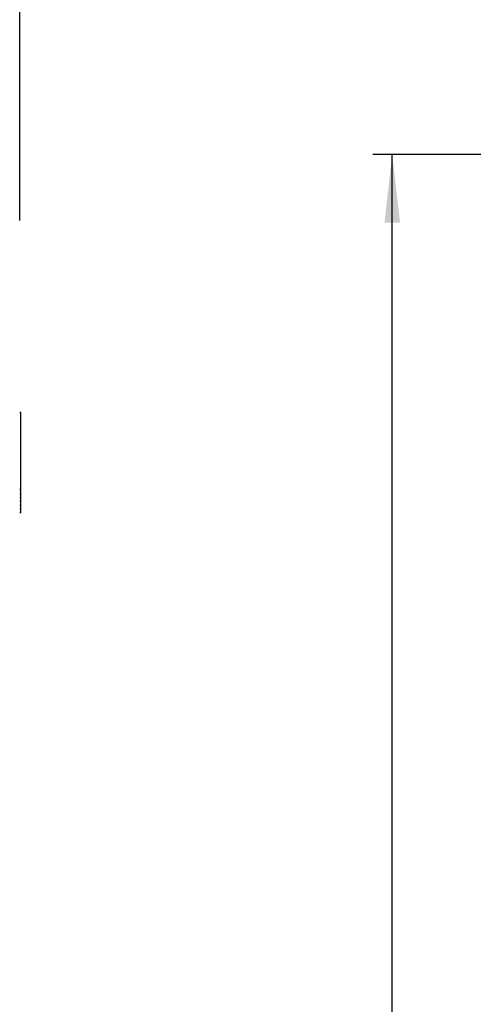
# Model space of a CAD drawing. Extents: x 0 to 841, y 0 to 594.
# Drawn here: x 270 to 293, y 447 to 497 of the extents above; entities that cross this region are included whole.
import ezdxf

# ---------------------------------------------------------------- set-up
doc = ezdxf.new("R2010")
doc.units = 0
doc.layers.get('0').update_dxf_attribs({"linetype": 'CONTINUOUS'})
doc.styles.add('SLDTEXTSTYLE0', font='ARIAL.TTF', dxfattribs={"width": 0.948})
doc.dimstyles.new('SLDDIMSTYLE0', dxfattribs={"dimtxt": 3.5, "dimasz": 3.5, "dimexe": 0, "dimexo": 0.0625, "dimgap": 0.875, "dimtad": 1, "dimlfac": 5, "dimrnd": 1e-09, "dimzin": 12, "dimsah": 1, "dimcen": 0.09, "dimazin": 3, "dimtfac": 1, "dimtofl": 0, "dimtmove": 0, "dimatfit": 3})
doc.dimstyles.new('SLDDIMSTYLE1', dxfattribs={"dimtxt": 3.5, "dimasz": 3.5, "dimexe": 0, "dimexo": 0.0625, "dimgap": 0.875, "dimtad": 1, "dimlfac": 5, "dimrnd": 1e-09, "dimzin": 12, "dimsah": 1, "dimcen": 0.09, "dimazin": 3, "dimtfac": 1, "dimtofl": 0, "dimtmove": 0, "dimatfit": 3})

# ---------------------------------------------------------------- blocks, each defined once
blk = doc.blocks.new('*D12')
at = {"color": 7, "linetype": 'CONTINUOUS'}
for p, q in [((263.873, 455.979), (263.873, 310.19)), ((245.573, 335.963), (245.573, 310.19)), ((245.573, 311.19), (263.873, 311.19)), ((263.873, 311.19), (288.796, 311.19))]:
    blk.add_line(p, q, dxfattribs=at)
for points in [[(245.573, 311.19), (249.073, 310.79), (249.073, 311.59)], [(263.873, 311.19), (260.373, 311.59), (260.373, 310.79)]]:
    blk.add_solid(points, dxfattribs=at)
at = {"color": 7, "linetype": 'CONTINUOUS', "style": 'SLDTEXTSTYLE0', "width": 0.948}
for s, p in [('V1', (274.091, 322.922)), ('Min.100', (268.151, 317.555)), ('Max.1000', (265.749, 312.188))]:
    blk.add_text(s, height=3.5, dxfattribs=at).set_placement(p)
blk = doc.blocks.new('*D15')
at = {"color": 7, "linetype": 'CONTINUOUS'}
for p, q in [((264.873, 491.607), (264.873, 519.08)), ((269.573, 487.086), (269.573, 519.08)), ((264.873, 518.08), (259.873, 518.08)), ((264.873, 518.08), (269.573, 518.08)), ((269.573, 518.08), (280.913, 518.08))]:
    blk.add_line(p, q, dxfattribs=at)
for points in [[(264.873, 518.08), (261.373, 518.48), (261.373, 517.68)], [(269.573, 518.08), (273.073, 517.68), (273.073, 518.48)]]:
    blk.add_solid(points, dxfattribs=at)
at = {"color": 7, "linetype": 'CONTINUOUS', "style": 'SLDTEXTSTYLE0', "width": 0.948}
blk.add_text('25', height=3.5, dxfattribs=at).set_placement((273.843, 519.077))
blk = doc.blocks.new('*D32')
at = {"color": 7, "linetype": 'CONTINUOUS'}
for p, q in [((300.606, 490.488), (287.75, 490.488)), ((288.75, 394.493), (288.75, 490.488)), ((347.17, 394.493), (287.75, 394.493))]:
    blk.add_line(p, q, dxfattribs=at)
for points in [[(288.75, 490.488), (288.35, 486.988), (289.15, 486.988)], [(288.75, 394.493), (289.15, 397.993), (288.35, 397.993)]]:
    blk.add_solid(points, dxfattribs=at)
at = {"color": 7, "linetype": 'CONTINUOUS', "style": 'SLDTEXTSTYLE0', "width": 0.948}
blk.add_text('A', height=3.5, rotation=90, dxfattribs=at).set_placement((287.738, 440.896))

msp = doc.modelspace()

# ---------------------------------------------------------------- linework, layer by layer
at = {"color": 7, "linetype": 'CONTINUOUS'}
for p, q in [((269.6333, 477.2163), (269.5733, 477.2163)), ((269.6333, 473.2647), (269.6333, 477.2163)), ((269.6408, 475.745), (269.6333, 475.745)), ((269.6408, 475.3522), (269.6333, 475.3522)), ((269.6408, 474.4011), (269.6333, 474.4011)), ((269.6333, 474.2964), (269.6408, 474.2964)), ((269.6333, 473.9204), (269.6408, 473.9204)), ((269.6333, 473.71), (269.6408, 473.71)), ((269.6408, 473.4344), (269.6333, 473.4344)), ((269.6333, 473.2647), (269.5733, 473.2647)), ((269.6333, 473.2037), (269.5733, 473.2037)), ((269.6333, 473.0105), (269.5733, 473.0105)), ((269.6333, 472.8173), (269.5733, 472.8173)), ((269.6333, 473.2037), (269.6333, 473.2647)), ((269.6333, 473.0105), (269.6333, 473.2037)), ((269.6333, 472.8173), (269.6333, 473.0105)), ((269.6333, 472.6241), (269.6333, 472.8173)), ((269.6333, 472.6241), (269.5733, 472.6241)), ((269.6333, 472.4309), (269.5733, 472.4309)), ((269.6333, 472.4309), (269.6333, 472.6241)), ((269.6333, 472.2377), (269.6333, 472.4309)), ((269.6333, 472.2377), (269.5733, 472.2377)), ((269.6333, 472.0445), (269.5733, 472.0445)), ((269.6333, 472.0445), (269.6333, 472.2377))]:
    msp.add_line(p, q, dxfattribs=at)

# ---------------------------------------------------------------- dimensions: what is measured, and where the dimension line sits
for base, p1, p2, text, dimstyle, picture, middle in [((269.5733, 518.0796), (264.8733, 491.6068), (269.5733, 487.0857), '25', 'SLDDIMSTYLE1', '*D15', (276.6524, 518.0796)), ((263.8733, 311.1904), (245.5733, 335.9628), (263.8733, 455.9794), 'V1\\PMin.100\\PMax.1000', 'SLDDIMSTYLE0', '*D12', (276.6515, 311.1904))]:
    dim = msp.add_linear_dim(base=base, p1=p1, p2=p2, text=text, dimstyle=dimstyle, dxfattribs=at)
    dim.commit()
    dim.dimension.update_dxf_attribs({"geometry": picture, "text_midpoint": middle, "dimtype": 160})
dim = msp.add_linear_dim(base=(288.7502, 490.488), p1=(347.1703, 394.493), p2=(300.6062, 490.488), angle=90, text='A', dimstyle='SLDDIMSTYLE0', dxfattribs=at)
dim.commit()
dim.dimension.update_dxf_attribs({"geometry": '*D32', "text_midpoint": (288.7502, 442.4905), "dimtype": 160})

doc.saveas('drawing.dxf')
